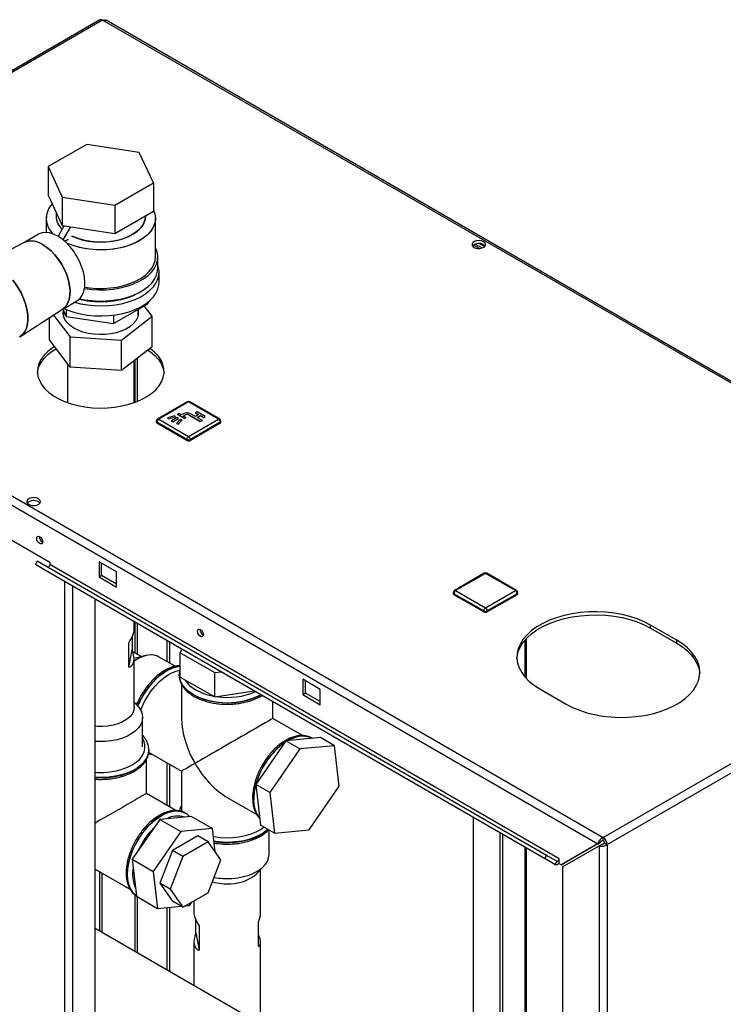
# Paper-space layout 'Blatt2' of a CAD drawing. Units: millimetres. Extents: x 0 to 420, y 0 to 297.
# Drawn here: x 352 to 381, y 114 to 154 of the extents above; entities that cross this region are included whole.
import ezdxf

# ---------------------------------------------------------------- set-up
doc = ezdxf.new("R2010")
doc.units = ezdxf.units.MM

psp = doc.layouts.new('Blatt2')

# ---------------------------------------------------------------- linework, layer by layer
at = {"color": 7, "linetype": 'Continuous', "lineweight": 30}
for p, q in [((355.551, 153.672), (337.138, 143.042)), ((355.666, 153.66), (337.253, 143.031)), ((394.232, 131.397), (355.666, 153.66)), ((394.322, 131.423), (355.806, 153.657)), ((355.028, 148.664), (353.476, 147.768)), ((357.147, 148.336), (355.028, 148.664)), ((357.715, 147.113), (357.147, 148.336)), ((353.476, 147.768), (354.044, 146.545)), ((353.476, 147.768), (353.476, 146.625)), ((356.163, 146.217), (357.715, 147.113)), ((357.715, 147.113), (357.715, 145.97)), ((353.476, 146.625), (354.044, 145.402)), ((354.044, 146.545), (356.163, 146.217)), ((354.044, 146.545), (354.044, 145.402)), ((353.796, 145.938), (353.796, 145.767)), ((356.163, 146.217), (356.163, 145.074)), ((356.163, 145.074), (357.715, 145.97)), ((353.396, 145.685), (353.396, 145.12)), ((357.396, 145.767), (357.396, 145.785)), ((357.796, 144.134), (357.796, 145.685)), ((353.878, 144.962), (354.125, 145.389)), ((354.044, 145.402), (356.163, 145.074)), ((354.08, 144.821), (354.385, 145.349)), ((352.509, 144.713), (351.971, 144.436)), ((353.088, 145.047), (352.498, 144.707)), ((354.145, 144.766), (354.287, 144.848)), ((354.287, 144.848), (354.287, 144.847)), ((370.863, 144.667), (371.056, 144.556)), ((370.604, 144.532), (370.604, 144.611)), ((370.842, 144.475), (370.605, 144.612)), ((370.682, 144.649), (370.95, 144.494)), ((357.896, 143.685), (357.896, 144.134)), ((357.946, 143.113), (357.946, 143.521)), ((337.141, 142.72), (375.606, 120.514)), ((337.253, 143.031), (375.819, 120.767)), ((354.048, 142.022), (354.638, 142.363)), ((357.492, 142.312), (357.492, 142.248)), ((352.342, 140.923), (354.059, 142.029)), ((354.071, 142.035), (354.207, 141.74)), ((354.096, 141.981), (354.096, 141.759)), ((354.207, 142.018), (354.207, 141.74)), ((356.104, 141.447), (357.492, 142.248)), ((357.096, 141.759), (357.096, 142.019)), ((357.661, 141.745), (357.345, 142.163)), ((353.53, 140.79), (353.53, 141.688)), ((353.696, 141.795), (354.36, 140.915)), ((354.207, 141.74), (356.104, 141.447)), ((356.104, 141.788), (356.104, 141.447)), ((356.425, 140.78), (357.661, 141.745)), ((357.661, 140.52), (357.661, 141.745)), ((354.36, 139.69), (353.53, 140.79)), ((354.36, 140.915), (356.425, 140.78)), ((354.36, 139.69), (354.36, 140.915)), ((356.425, 139.555), (356.425, 140.78)), ((357.661, 140.52), (356.425, 139.555)), ((356.941, 138.27), (356.941, 139.957)), ((356.974, 138.282), (356.974, 139.984)), ((357.08, 138.323), (357.08, 140.067)), ((354.251, 139.836), (354.251, 138.27)), ((356.425, 139.555), (354.36, 139.69)), ((359.081, 138.301), (357.879, 137.607)), ((359.131, 138.296), (357.929, 137.602)), ((360.333, 137.602), (359.131, 138.296)), ((360.383, 137.607), (359.181, 138.301)), ((357.929, 137.602), (359.131, 136.908)), ((358.568, 137.743), (358.283, 137.659)), ((358.283, 137.659), (358.319, 137.618)), ((358.283, 137.659), (358.283, 137.651)), ((358.283, 137.651), (358.319, 137.61)), ((358.319, 137.618), (358.604, 137.702)), ((358.319, 137.61), (358.604, 137.693)), ((358.319, 137.618), (358.319, 137.61)), ((358.668, 137.665), (358.442, 137.534)), ((358.442, 137.534), (358.498, 137.502)), ((358.442, 137.534), (358.442, 137.526)), ((358.442, 137.526), (358.498, 137.493)), ((358.498, 137.502), (358.724, 137.632)), ((358.498, 137.493), (358.724, 137.624)), ((358.604, 137.702), (358.568, 137.743)), ((358.604, 137.702), (358.604, 137.693)), ((358.788, 137.596), (358.643, 137.431)), ((358.724, 137.632), (358.668, 137.665)), ((358.732, 137.832), (358.682, 137.804)), ((358.682, 137.804), (358.965, 137.64)), ((358.682, 137.804), (358.682, 137.796)), ((358.682, 137.796), (358.965, 137.632)), ((358.714, 137.41), (358.859, 137.575)), ((358.714, 137.402), (358.859, 137.566)), ((358.724, 137.632), (358.724, 137.624)), ((358.838, 137.771), (358.732, 137.832)), ((358.859, 137.575), (358.788, 137.596)), ((358.93, 137.824), (358.838, 137.771)), ((358.859, 137.575), (358.859, 137.566)), ((358.908, 137.73), (359, 137.783)), ((359.014, 137.669), (358.908, 137.73)), ((358.915, 137.726), (359, 137.775)), ((358.965, 137.64), (359.014, 137.669)), ((358.965, 137.632), (359.014, 137.661)), ((358.965, 137.64), (358.965, 137.632)), ((359, 137.783), (359, 137.775)), ((359.014, 137.669), (359.014, 137.661)), ((359.131, 136.908), (360.333, 137.602)), ((359.142, 137.783), (359.601, 137.518)), ((359.142, 137.783), (359.142, 137.775)), ((359.142, 137.775), (359.601, 137.51)), ((359.407, 137.712), (359.212, 137.824)), ((359.534, 137.785), (359.407, 137.712)), ((359.481, 137.898), (359.41, 137.857)), ((359.41, 137.857), (359.534, 137.785)), ((359.41, 137.857), (359.41, 137.849)), ((359.41, 137.849), (359.527, 137.781)), ((359.478, 137.671), (359.605, 137.745)), ((359.672, 137.559), (359.478, 137.671)), ((359.799, 137.714), (359.481, 137.898)), ((359.485, 137.667), (359.605, 137.736)), ((359.601, 137.518), (359.672, 137.559)), ((359.601, 137.51), (359.672, 137.551)), ((359.605, 137.745), (359.729, 137.673)), ((359.605, 137.745), (359.605, 137.736)), ((359.605, 137.736), (359.729, 137.665)), ((359.672, 137.559), (359.672, 137.551)), ((359.729, 137.673), (359.799, 137.714)), ((359.729, 137.665), (359.799, 137.706)), ((359.729, 137.673), (359.729, 137.665)), ((359.799, 137.714), (359.799, 137.706)), ((357.829, 137.52), (357.829, 137.479)), ((359.06, 136.785), (357.858, 137.479)), ((357.858, 137.479), (357.858, 137.438)), ((359.06, 136.744), (357.858, 137.438)), ((358.498, 137.502), (358.498, 137.493)), ((358.643, 137.431), (358.714, 137.41)), ((358.643, 137.431), (358.643, 137.423)), ((358.643, 137.423), (358.714, 137.402)), ((358.714, 137.41), (358.714, 137.402)), ((360.404, 137.479), (359.202, 136.785)), ((360.404, 137.438), (359.202, 136.744)), ((359.601, 137.518), (359.601, 137.51)), ((360.404, 137.479), (360.404, 137.438)), ((360.433, 137.479), (360.433, 137.52)), ((359.06, 136.785), (359.06, 136.744)), ((359.202, 136.785), (359.202, 136.744)), ((351.424, 133.07), (353.545, 131.846)), ((352.963, 131.753), (353.038, 131.883)), ((373.469, 119.915), (352.963, 131.753)), ((353.373, 131.516), (352.963, 131.753)), ((373.544, 120.045), (353.038, 131.883)), ((353.545, 131.846), (353.545, 131.748)), ((374.051, 119.91), (353.545, 131.748)), ((356.232, 131.458), (355.525, 131.866)), ((355.525, 131.866), (355.525, 131.254)), ((355.631, 131.315), (355.631, 131.805)), ((373.879, 119.678), (353.373, 131.516)), ((355.525, 131.254), (355.631, 131.315)), ((355.525, 131.254), (356.232, 130.846)), ((356.232, 130.968), (355.631, 131.315)), ((356.232, 130.846), (356.232, 131.458)), ((371.035, 131.4), (369.833, 130.706)), ((371.085, 131.395), (369.883, 130.701)), ((372.287, 130.701), (371.085, 131.395)), ((372.337, 130.706), (371.135, 131.4)), ((375.819, 120.767), (394.232, 131.397)), ((354.142, 69.66), (354.142, 131.072)), ((354.468, 69.472), (354.468, 130.884)), ((375.981, 120.486), (394.394, 131.115)), ((369.783, 130.619), (369.783, 130.578)), ((371.014, 129.885), (369.812, 130.578)), ((369.812, 130.578), (369.812, 130.538)), ((371.014, 129.844), (369.812, 130.538)), ((369.883, 130.701), (371.085, 130.007)), ((371.085, 130.007), (372.287, 130.701)), ((372.357, 130.578), (371.155, 129.885)), ((372.357, 130.538), (371.155, 129.844)), ((372.357, 130.578), (372.357, 130.538)), ((372.387, 130.578), (372.387, 130.619)), ((355.366, 68.954), (355.366, 130.366)), ((371.014, 129.885), (371.014, 129.844)), ((371.155, 129.885), (371.155, 129.844)), ((356.941, 129.139), (356.941, 129.457)), ((356.974, 128.191), (356.974, 129.437)), ((357.08, 128.13), (357.08, 129.376)), ((378.789, 128.703), (377.728, 129.315)), ((377.728, 129.193), (377.728, 129.315)), ((356.856, 128.843), (356.856, 128.318)), ((377.728, 129.193), (378.789, 128.58)), ((356.719, 127.621), (356.719, 128.601)), ((358.261, 128.694), (358.261, 127.843)), ((358.374, 127.778), (358.374, 128.629)), ((372.669, 128.703), (372.669, 127.233)), ((372.736, 127.158), (372.736, 128.778)), ((378.789, 128.58), (378.789, 128.703)), ((356.719, 127.621), (356.856, 128.318)), ((357.226, 128.046), (356.883, 128.244)), ((357.411, 128.091), (356.991, 127.989)), ((358.587, 127.655), (357.924, 128.038)), ((358.862, 128.347), (358.794, 128.196)), ((358.794, 127.217), (358.794, 128.196)), ((358.794, 128.196), (360.19, 127.4)), ((356.991, 127.989), (356.939, 127.974)), ((356.941, 126.006), (356.941, 127.936)), ((358.752, 127.312), (358.752, 127.305)), ((358.752, 127.305), (358.752, 127.284)), ((360.19, 127.4), (360.436, 127.439)), ((360.19, 126.42), (360.19, 127.4)), ((358.794, 127.217), (360.19, 126.42)), ((358.852, 126.927), (358.852, 125.555)), ((364.434, 126.723), (363.727, 127.131)), ((363.727, 127.131), (363.727, 126.519)), ((363.833, 126.58), (363.833, 127.07)), ((360.19, 126.42), (361.767, 126.67)), ((363.727, 126.519), (363.833, 126.58)), ((363.727, 126.519), (364.434, 126.111)), ((364.434, 126.233), (363.833, 126.58)), ((364.434, 126.111), (364.434, 126.723)), ((373.273, 126.743), (374.334, 126.131)), ((357.072, 126.068), (356.941, 126.206)), ((357.034, 126.108), (357.091, 126.239)), ((362.522, 125.555), (362.522, 126.235)), ((357.282, 124.414), (357.282, 125.598)), ((363.715, 124.866), (362.522, 125.555)), ((363.041, 124.655), (361.832, 122.896)), ((364.442, 124.785), (363.041, 124.655)), ((363.607, 124.329), (363.041, 124.655)), ((365.007, 124.458), (363.607, 124.329)), ((364.094, 124.763), (364.088, 124.766)), ((364.116, 124.749), (364.088, 124.766)), ((365.007, 124.458), (364.442, 124.785)), ((365.198, 122.829), (365.007, 124.458)), ((357.522, 124.203), (358.852, 123.436)), ((357.531, 124.292), (357.53, 124.276)), ((357.531, 124.285), (357.531, 124.292)), ((363.607, 124.329), (362.398, 122.57)), ((357.431, 122.534), (357.431, 123.913)), ((358.261, 123.777), (358.261, 122.055)), ((358.374, 121.989), (358.374, 123.711)), ((358.852, 123.436), (358.852, 121.801)), ((362.398, 122.57), (361.832, 122.896)), ((361.832, 122.896), (362.023, 121.267)), ((358.624, 121.845), (357.431, 122.534)), ((362.398, 122.57), (362.589, 120.94)), ((363.989, 121.07), (365.198, 122.829)), ((360.687, 122.376), (361.878, 121.689)), ((359.002, 121.742), (358.996, 121.746)), ((359.025, 121.728), (358.996, 121.746)), ((357.967, 121.495), (356.861, 119.887)), ((359.246, 121.613), (357.967, 121.495)), ((357.967, 121.495), (358.815, 121.005)), ((359.246, 121.613), (360.095, 121.123)), ((370.604, 108.305), (370.604, 121.569)), ((358.815, 121.005), (357.71, 119.397)), ((360.095, 121.123), (358.815, 121.005)), ((360.205, 120.187), (360.095, 121.123)), ((362.589, 120.94), (362.023, 121.267)), ((362.373, 120.086), (362.373, 121.065)), ((362.589, 120.94), (363.989, 121.07)), ((371.665, 120.957), (371.665, 107.693)), ((371.771, 120.895), (371.771, 107.632)), ((359.5, 120.831), (358.479, 120.241)), ((359.924, 120.586), (358.904, 119.996)), ((359.924, 120.586), (359.5, 120.831)), ((360.435, 119.86), (359.924, 120.586)), ((375.606, 120.514), (374.142, 119.669)), ((375.712, 120.576), (374.248, 119.73)), ((375.606, 120.514), (375.712, 120.576)), ((375.656, 120.428), (375.762, 120.489)), ((375.819, 120.645), (375.819, 120.767)), ((375.875, 120.547), (375.981, 120.486)), ((375.981, 120.486), (375.981, 101.485)), ((358.479, 120.241), (357.969, 118.926)), ((358.904, 119.996), (358.479, 120.241)), ((372.669, 120.377), (372.669, 107.113)), ((372.736, 107.075), (372.736, 120.338)), ((374.192, 119.583), (375.656, 120.428)), ((375.656, 120.428), (375.656, 101.485)), ((356.861, 119.887), (357.71, 119.397)), ((356.861, 119.887), (357.036, 118.397)), ((358.904, 119.996), (358.393, 118.681)), ((359.924, 118.544), (360.435, 119.86)), ((373.469, 119.915), (373.544, 120.045)), ((373.879, 119.678), (373.469, 119.915)), ((373.954, 119.808), (373.544, 120.045)), ((373.954, 119.808), (373.879, 119.678)), ((374.051, 119.734), (374.051, 119.91)), ((374.051, 119.722), (374.051, 119.734)), ((374.051, 119.722), (374.142, 119.669)), ((374.142, 119.669), (374.248, 119.73)), ((355.366, 119.488), (356.787, 118.668)), ((355.539, 119.388), (355.539, 117.002)), ((355.652, 116.937), (355.652, 119.323)), ((357.71, 119.397), (357.884, 117.908)), ((361.864, 119.303), (362.164, 119.616)), ((362.032, 117.748), (362.032, 119.478)), ((374.192, 119.583), (374.192, 102.33)), ((358.393, 118.681), (357.969, 118.926)), ((357.969, 118.926), (358.479, 118.2)), ((358.393, 118.681), (358.904, 117.955)), ((358.904, 117.955), (359.924, 118.544)), ((356.974, 116.174), (356.974, 118.454)), ((357.036, 118.397), (357.884, 117.908)), ((357.08, 116.112), (357.08, 118.372)), ((358.904, 117.955), (358.479, 118.2)), ((359.164, 118.026), (359.255, 118.158)), ((359.342, 118.208), (359.342, 117.748)), ((357.884, 117.908), (358.834, 117.995)), ((358.261, 117.942), (358.261, 115.431)), ((358.374, 115.365), (358.374, 117.953)), ((359, 118.011), (359.164, 118.026)), ((359.428, 116.929), (359.428, 117.448)), ((361.946, 116.384), (361.946, 117.364)), ((373.647, 106.549), (355.366, 117.102)), ((359.428, 116.929), (359.56, 116.232)), ((359.56, 117.212), (359.56, 116.232)), ((359.342, 116.545), (359.342, 114.807)), ((362.032, 113.254), (362.032, 116.545))]:
    psp.add_line(p, q, dxfattribs=at)
at = {"color": 7, "linetype": 'Continuous', "lineweight": 30, "flags": 128}
for points in [[(357.715, 146.026), (357.773, 145.868), (357.795, 145.705), (357.782, 145.543), (357.732, 145.383), (357.648, 145.227), (357.529, 145.08), (357.379, 144.942), (357.2, 144.816), (356.995, 144.705), (356.766, 144.61), (356.518, 144.532), (356.255, 144.473), (355.981, 144.435), (355.701, 144.417), (355.419, 144.419), (355.14, 144.443), (354.869, 144.486), (354.609, 144.55), (354.366, 144.632), (354.224, 144.692)], [(357.715, 146.026), (357.748, 145.948), (357.788, 145.787), (357.793, 145.624), (357.761, 145.462), (357.694, 145.304), (357.593, 145.152), (357.458, 145.009), (357.293, 144.877), (357.1, 144.759), (356.883, 144.655), (356.644, 144.569), (356.388, 144.5), (356.119, 144.452), (355.842, 144.423), (355.56, 144.415), (355.279, 144.428), (355.003, 144.462), (354.737, 144.516), (354.485, 144.589), (354.252, 144.68), (354.224, 144.692)], [(354.433, 144.973), (354.615, 144.895), (354.835, 144.825), (355.069, 144.773), (355.314, 144.74), (355.564, 144.728), (355.815, 144.735), (356.061, 144.763), (356.299, 144.81), (356.523, 144.876), (356.728, 144.959), (356.912, 145.058), (357.07, 145.171), (357.199, 145.295), (357.297, 145.428), (357.362, 145.568), (357.393, 145.712), (357.396, 145.767)], [(357.396, 145.767), (357.382, 145.64), (357.334, 145.498), (357.252, 145.361), (357.138, 145.232), (356.994, 145.113), (356.823, 145.007), (356.628, 144.916), (356.413, 144.841), (356.182, 144.784), (355.939, 144.747), (355.69, 144.729), (355.439, 144.732), (355.191, 144.754), (354.95, 144.797), (354.723, 144.858), (354.512, 144.937), (354.433, 144.973)], [(353.863, 144.971), (353.696, 145.053), (353.532, 145.103), (353.377, 145.12), (353.233, 145.104), (353.103, 145.056), (353.088, 145.047)], [(354.638, 142.363), (354.681, 142.391), (354.783, 142.486), (354.863, 142.61), (354.92, 142.76), (354.952, 142.931), (354.958, 143.121), (354.939, 143.325), (354.895, 143.537), (354.826, 143.754), (354.735, 143.969), (354.623, 144.178), (354.494, 144.376), (354.349, 144.559), (354.194, 144.721), (354.03, 144.859), (353.863, 144.971)], [(371.01, 144.745), (370.927, 144.778), (370.829, 144.792), (370.729, 144.783), (370.64, 144.755), (370.576, 144.71), (370.544, 144.655), (370.548, 144.597), (370.589, 144.543), (370.661, 144.502), (370.753, 144.478), (370.854, 144.476), (370.95, 144.494), (371.028, 144.532), (371.077, 144.582), (371.091, 144.64), (371.068, 144.697), (371.01, 144.745)], [(354.059, 142.029), (354.08, 142.044), (354.182, 142.139), (354.262, 142.263), (354.319, 142.413), (354.351, 142.584), (354.357, 142.774), (354.338, 142.978), (354.294, 143.19), (354.225, 143.407), (354.134, 143.622), (354.022, 143.831), (353.893, 144.029), (353.748, 144.212), (353.593, 144.374), (353.429, 144.512), (353.262, 144.624)], [(353.262, 144.624), (353.429, 144.512), (353.593, 144.374), (353.748, 144.212), (353.893, 144.029), (354.022, 143.831), (354.134, 143.622), (354.225, 143.407), (354.294, 143.19), (354.338, 142.978), (354.357, 142.774), (354.351, 142.584), (354.319, 142.413), (354.262, 142.263), (354.182, 142.139), (354.08, 142.044), (354.059, 142.029)], [(354.942, 142.861), (354.954, 142.859), (355.236, 142.822), (355.523, 142.807), (355.812, 142.812), (356.097, 142.838), (356.375, 142.884), (356.64, 142.951), (356.888, 143.035), (357.117, 143.138), (357.321, 143.256), (357.498, 143.387), (357.645, 143.531), (357.76, 143.684), (357.84, 143.844), (357.885, 144.009), (357.894, 144.175), (357.867, 144.341), (357.804, 144.504), (357.796, 144.521)], [(371.01, 144.623), (371.068, 144.575), (371.07, 144.572)], [(354.951, 142.919), (355.14, 142.891), (355.419, 142.868), (355.701, 142.865), (355.981, 142.883), (356.255, 142.922), (356.518, 142.981), (356.766, 143.058), (356.995, 143.154), (357.2, 143.265), (357.379, 143.39), (357.529, 143.528), (357.648, 143.676), (357.732, 143.831), (357.782, 143.991), (357.796, 144.134)], [(354.543, 142.308), (354.78, 142.249), (355.057, 142.201), (355.343, 142.172), (355.632, 142.165), (355.92, 142.178), (356.204, 142.211), (356.478, 142.264), (356.739, 142.336), (356.983, 142.426), (357.205, 142.533), (357.403, 142.655), (357.574, 142.789), (357.715, 142.935), (357.824, 143.09), (357.899, 143.251), (357.939, 143.417), (357.943, 143.584), (357.912, 143.75), (357.896, 143.8)], [(354.75, 142.45), (354.954, 142.41), (355.236, 142.373), (355.523, 142.357), (355.812, 142.363), (356.097, 142.389), (356.375, 142.435), (356.64, 142.502), (356.888, 142.586), (357.117, 142.689), (357.321, 142.806), (357.498, 142.938), (357.645, 143.082), (357.76, 143.235), (357.84, 143.395), (357.885, 143.56), (357.896, 143.685)], [(352.055, 143.196), (352.138, 143.09), (352.273, 142.892), (352.391, 142.682), (352.49, 142.465), (352.568, 142.245), (352.623, 142.027), (352.654, 141.815), (352.66, 141.615), (352.642, 141.431), (352.599, 141.265), (352.532, 141.123), (352.443, 141.006), (352.334, 140.918), (352.319, 140.909)], [(352.319, 140.909), (352.334, 140.918), (352.443, 141.006), (352.532, 141.123), (352.599, 141.265), (352.642, 141.431), (352.66, 141.615), (352.654, 141.815), (352.623, 142.027), (352.568, 142.245), (352.49, 142.465), (352.391, 142.682), (352.273, 142.892), (352.138, 143.09), (352.055, 143.196)], [(354.114, 142.06), (354.267, 141.994), (354.516, 141.908), (354.78, 141.841), (355.057, 141.792), (355.343, 141.764), (355.632, 141.757), (355.92, 141.769), (356.204, 141.803), (356.478, 141.856), (356.739, 141.928), (356.983, 142.018), (357.205, 142.125), (357.403, 142.246), (357.574, 142.381), (357.715, 142.527), (357.824, 142.682), (357.899, 142.843), (357.939, 143.009), (357.946, 143.113)], [(357.148, 142.705), (357.08, 142.664), (356.874, 142.559), (356.646, 142.471), (356.399, 142.401), (356.139, 142.35), (355.87, 142.319), (355.596, 142.309), (355.321, 142.319), (355.052, 142.35), (354.792, 142.401), (354.718, 142.42)], [(357.096, 142.001), (357.105, 141.949), (357.106, 141.815), (357.071, 141.683), (357.001, 141.555), (356.899, 141.435), (356.766, 141.325), (356.605, 141.228), (356.421, 141.147), (356.218, 141.083), (356, 141.037), (355.772, 141.012), (355.541, 141.006), (355.31, 141.021), (355.086, 141.057), (354.875, 141.111), (354.68, 141.184), (354.506, 141.272), (354.359, 141.376), (354.24, 141.49), (354.153, 141.615), (354.099, 141.745), (354.081, 141.878), (354.093, 141.988)], [(353.731, 140.524), (353.639, 140.465), (353.46, 140.324), (353.31, 140.173), (353.192, 140.012), (353.108, 139.845), (353.059, 139.673), (353.046, 139.498), (353.068, 139.324), (353.126, 139.153), (353.219, 138.987), (353.344, 138.829), (353.502, 138.68), (353.689, 138.543), (353.902, 138.419), (354.14, 138.312), (354.398, 138.221), (354.672, 138.148), (354.96, 138.095), (355.256, 138.061), (355.558, 138.048), (355.86, 138.056), (356.158, 138.084), (356.448, 138.133), (356.726, 138.201), (356.989, 138.287), (357.231, 138.391), (357.451, 138.511), (357.645, 138.644), (357.81, 138.79), (357.944, 138.947), (358.045, 139.111), (358.112, 139.281), (358.143, 139.455), (358.139, 139.629), (358.098, 139.802), (358.023, 139.971), (357.914, 140.134), (357.772, 140.287), (357.599, 140.431), (357.572, 140.45)], [(353.048, 139.459), (353.059, 139.55), (353.108, 139.722), (353.192, 139.89), (353.31, 140.05), (353.46, 140.202), (353.639, 140.342), (353.795, 140.44)], [(357.487, 140.385), (357.599, 140.308), (357.772, 140.165), (357.914, 140.011), (358.023, 139.848), (358.098, 139.68), (358.139, 139.507), (358.143, 139.459)], [(353.085, 134.397), (353.002, 134.43), (352.904, 134.444), (352.803, 134.435), (352.715, 134.407), (352.651, 134.362), (352.618, 134.307), (352.623, 134.249), (352.664, 134.195), (352.735, 134.154), (352.828, 134.13), (352.929, 134.128), (353.025, 134.146), (353.102, 134.184), (353.152, 134.235), (353.166, 134.292), (353.142, 134.349), (353.085, 134.397)], [(353.085, 134.275), (353.142, 134.227), (353.145, 134.224)], [(353.138, 132.595), (353.092, 132.632), (353.053, 132.685), (353.027, 132.745), (353.018, 132.803), (353.027, 132.851), (353.053, 132.881), (353.092, 132.888), (353.138, 132.872), (353.184, 132.835), (353.223, 132.783), (353.249, 132.723), (353.259, 132.664), (353.249, 132.616), (353.223, 132.586), (353.184, 132.579), (353.138, 132.595)], [(353.545, 131.748), (353.542, 131.727), (353.535, 131.706), (353.524, 131.685), (353.51, 131.667), (353.494, 131.653), (353.477, 131.645), (353.462, 131.642), (353.45, 131.645)], [(377.728, 129.315), (377.474, 129.447), (377.197, 129.561), (376.9, 129.658), (376.587, 129.736), (376.261, 129.794), (375.926, 129.831), (375.586, 129.847), (375.245, 129.842), (374.907, 129.815), (374.576, 129.768), (374.256, 129.7), (373.95, 129.612), (373.663, 129.506), (373.397, 129.383), (373.156, 129.244), (372.942, 129.09), (372.758, 128.924), (372.607, 128.748), (372.489, 128.563), (372.407, 128.372), (372.361, 128.177), (372.352, 127.98), (372.379, 127.784), (372.444, 127.59), (372.544, 127.402), (372.679, 127.221), (372.846, 127.05), (373.045, 126.89), (373.273, 126.743)], [(372.352, 127.968), (372.361, 128.054), (372.407, 128.249), (372.489, 128.441), (372.607, 128.625), (372.758, 128.802), (372.942, 128.968), (373.156, 129.121), (373.397, 129.26), (373.663, 129.384), (373.95, 129.49), (374.256, 129.577), (374.576, 129.645), (374.907, 129.693), (375.245, 129.719), (375.586, 129.725), (375.926, 129.709), (376.261, 129.671), (376.587, 129.614), (376.9, 129.536), (377.197, 129.439), (377.474, 129.324), (377.728, 129.193)], [(359.608, 128.86), (359.562, 128.897), (359.523, 128.949), (359.497, 129.01), (359.488, 129.068), (359.497, 129.116), (359.523, 129.146), (359.562, 129.153), (359.608, 129.137), (359.654, 129.1), (359.693, 129.048), (359.719, 128.988), (359.729, 128.929), (359.719, 128.881), (359.693, 128.851), (359.654, 128.844), (359.608, 128.86)], [(374.334, 126.131), (374.588, 126), (374.865, 125.885), (375.162, 125.788), (375.475, 125.71), (375.801, 125.652), (376.136, 125.615), (376.476, 125.599), (376.817, 125.604), (377.155, 125.631), (377.486, 125.679), (377.806, 125.746), (378.112, 125.834), (378.399, 125.94), (378.665, 126.063), (378.906, 126.203), (379.12, 126.356), (379.303, 126.522), (379.455, 126.698), (379.572, 126.883), (379.655, 127.074), (379.701, 127.269), (379.71, 127.466), (379.682, 127.662), (379.618, 127.856), (379.518, 128.044), (379.383, 128.225), (379.215, 128.396), (379.016, 128.556), (378.789, 128.703)], [(378.789, 128.58), (379.016, 128.434), (379.215, 128.274), (379.383, 128.102), (379.518, 127.922), (379.618, 127.733), (379.682, 127.54), (379.709, 127.356)], [(357.924, 128.038), (357.879, 128.061), (357.742, 128.105), (357.59, 128.116), (357.428, 128.095), (357.258, 128.041), (357.084, 127.956), (356.941, 127.864)], [(358.794, 127.668), (358.705, 127.657), (358.526, 127.611), (358.341, 127.534), (358.154, 127.426), (357.969, 127.29), (357.789, 127.128), (357.618, 126.943), (357.458, 126.739), (357.313, 126.519), (357.186, 126.288), (357.082, 126.058)], [(357.087, 126.053), (357.192, 126.285), (357.319, 126.516), (357.464, 126.735), (357.624, 126.94), (357.795, 127.124), (357.975, 127.286), (358.16, 127.423), (358.347, 127.53), (358.532, 127.608), (358.711, 127.653), (358.794, 127.664)], [(357.208, 125.884), (357.253, 126.001), (357.359, 126.232), (357.485, 126.455), (357.628, 126.666), (357.784, 126.861), (357.952, 127.036), (358.128, 127.188), (358.308, 127.314), (358.489, 127.411), (358.667, 127.477), (358.78, 127.504)], [(359.318, 126.523), (359.145, 126.637), (359, 126.765), (358.887, 126.903), (358.807, 127.048), (358.762, 127.198), (358.752, 127.322)], [(358.752, 127.284), (358.762, 127.191), (358.807, 127.041), (358.887, 126.896), (359, 126.758), (359.145, 126.63), (359.318, 126.516), (359.517, 126.415), (359.738, 126.332), (359.977, 126.266), (360.229, 126.22), (360.489, 126.194), (360.753, 126.189), (361.015, 126.205), (361.272, 126.241), (361.518, 126.297), (361.748, 126.371), (361.958, 126.463), (362.045, 126.51)], [(357.072, 126.068), (357.125, 126.008), (357.212, 125.876), (357.265, 125.737), (357.282, 125.595), (357.263, 125.453), (357.209, 125.315), (357.12, 125.182), (356.999, 125.058), (356.848, 124.946), (356.67, 124.848), (356.469, 124.765), (356.25, 124.701), (356.017, 124.655), (355.774, 124.63), (355.528, 124.625), (355.366, 124.634)], [(356.941, 126.006), (356.94, 125.983), (356.915, 125.856), (356.854, 125.732), (356.759, 125.616), (356.631, 125.511), (356.476, 125.42), (356.297, 125.344), (356.098, 125.286), (355.886, 125.248), (355.666, 125.231), (355.444, 125.235), (355.366, 125.241)], [(364.088, 124.766), (364.054, 124.784), (363.909, 124.837), (363.75, 124.857), (363.578, 124.844), (363.399, 124.798), (363.214, 124.721), (363.104, 124.661)], [(363.118, 124.663), (363.22, 124.717), (363.405, 124.795), (363.584, 124.84), (363.756, 124.853), (363.915, 124.833), (364.06, 124.781), (364.092, 124.764)], [(355.366, 123.392), (355.468, 123.386), (355.723, 123.386), (355.975, 123.407), (356.219, 123.449), (356.451, 123.51), (356.665, 123.589), (356.858, 123.686), (357.024, 123.797), (357.162, 123.92), (357.268, 124.054), (357.34, 124.195), (357.376, 124.341), (357.376, 124.488), (357.34, 124.633), (357.282, 124.752)], [(357.53, 124.276), (357.529, 124.254), (357.502, 124.102), (357.44, 123.954), (357.343, 123.812), (357.214, 123.679), (357.054, 123.558), (356.867, 123.45), (356.657, 123.358), (356.427, 123.283), (356.181, 123.227), (355.924, 123.191), (355.662, 123.175), (355.398, 123.181), (355.366, 123.183)], [(355.366, 123.176), (355.398, 123.174), (355.662, 123.168), (355.924, 123.184), (356.181, 123.22), (356.427, 123.276), (356.657, 123.351), (356.867, 123.443), (357.054, 123.551), (357.214, 123.672), (357.343, 123.805), (357.44, 123.947), (357.502, 124.095), (357.529, 124.245)], [(357.529, 124.245), (357.529, 124.247), (357.531, 124.285)], [(361.99, 121.551), (361.957, 121.591), (361.871, 121.733), (361.809, 121.9), (361.771, 122.089), (361.758, 122.297), (361.771, 122.52), (361.809, 122.753), (361.836, 122.866)], [(358.996, 121.746), (358.963, 121.764), (358.818, 121.816), (358.658, 121.836), (358.487, 121.823), (358.307, 121.777), (358.122, 121.7), (357.936, 121.592), (357.751, 121.456), (357.571, 121.294), (357.399, 121.109), (357.24, 120.905), (357.095, 120.685), (356.968, 120.454), (356.86, 120.216), (356.774, 119.975), (356.711, 119.736), (356.673, 119.502), (356.661, 119.28)], [(357.034, 118.411), (356.974, 118.456), (356.866, 118.571), (356.78, 118.712), (356.718, 118.879), (356.68, 119.069), (356.667, 119.276), (356.68, 119.499), (356.718, 119.732), (356.78, 119.971), (356.866, 120.212), (356.974, 120.451), (357.101, 120.682), (357.246, 120.902), (357.406, 121.106), (357.577, 121.291), (357.757, 121.453), (357.942, 121.589), (358.128, 121.697), (358.313, 121.774), (358.493, 121.82), (358.665, 121.833), (358.824, 121.813), (358.969, 121.76), (359, 121.743)], [(362.174, 121.18), (362.029, 121.078), (361.841, 120.978), (361.632, 120.893), (361.404, 120.826), (361.162, 120.778), (360.91, 120.749), (360.655, 120.742), (360.4, 120.754), (360.15, 120.788), (360.134, 120.791)], [(362.326, 121.092), (362.305, 121.073), (362.145, 120.951), (361.958, 120.843), (361.748, 120.751), (361.518, 120.677), (361.272, 120.621), (361.015, 120.584), (360.753, 120.569), (360.489, 120.574), (360.229, 120.6), (360.155, 120.611)], [(360.156, 120.604), (360.229, 120.593), (360.489, 120.567), (360.753, 120.562), (361.015, 120.577), (361.272, 120.614), (361.518, 120.67), (361.748, 120.744), (361.958, 120.836), (362.145, 120.944), (362.305, 121.066), (362.331, 121.089)], [(360.871, 119.118), (361.113, 119.144), (361.346, 119.19), (361.565, 119.255), (361.765, 119.338), (361.943, 119.436), (362.093, 119.549), (362.214, 119.673), (362.302, 119.805), (362.355, 119.944), (362.373, 120.086), (362.373, 120.086)], [(373.954, 119.808), (373.968, 119.804), (373.983, 119.807), (374, 119.815), (374.016, 119.829), (374.03, 119.847), (374.041, 119.868), (374.049, 119.889), (374.051, 119.91)], [(356.661, 119.28), (356.673, 119.072), (356.711, 118.883), (356.774, 118.716), (356.86, 118.574), (356.968, 118.46), (357.034, 118.411)]]:
    psp.add_lwpolyline(points, dxfattribs=at)
at = {"color": 7, "linetype": 'Continuous', "lineweight": 30}
for centre, radius, start, end in [((355.599, 153.566), 0.116, 54.3824, 114.3071), ((354.234, 145.683), 0.833, 135.2993, 228.5777), ((354.243, 145.683), 0.84, 135.7389, 228.1381), ((354.54, 145.796), 0.745, 182.2536, 227.9275), ((354.546, 145.799), 0.751, 182.4651, 227.7161), ((352.805, 143.985), 0.786, 54.4316, 112.1031), ((352.802, 143.963), 0.805, 55.1821, 111.3526), ((370.819, 144.312), 0.365, 58.3122, 134.8336), ((359.131, 138.214), 0.1, 60.0027, 119.9973), ((359.102, 138.255), 0.0503, 54.3824, 114.3071), ((359.16, 138.255), 0.0503, 65.6929, 125.6176), ((357.929, 137.52), 0.1, 119.9973, 180), ((358.012, 137.472), 0.154, 122.6055, 177.3945), ((357.9, 137.561), 0.0503, 54.3824, 114.3071), ((359.071, 137.551), 0.307, 62.6097, 117.3903), ((359.071, 137.647), 0.154, 62.6097, 117.3903), ((359.071, 137.639), 0.154, 62.6097, 117.3903), ((360.362, 137.561), 0.0503, 65.6929, 125.6176), ((360.25, 137.472), 0.154, 2.6055, 57.3945), ((360.333, 137.52), 0.1, 0, 60.0027), ((357.879, 137.525), 0.0503, 185.6948, 245.6253), ((357.879, 137.484), 0.0503, 185.6948, 245.6253), ((360.383, 137.525), 0.0503, 294.3747, 354.3052), ((360.383, 137.484), 0.0503, 294.3747, 354.3052), ((359.214, 136.778), 0.154, 122.6055, 177.3945), ((359.131, 136.922), 0.154, 242.6097, 297.3903), ((359.131, 136.881), 0.154, 242.6097, 297.3903), ((359.048, 136.778), 0.154, 2.6055, 57.3945), ((352.894, 133.964), 0.365, 58.3499, 134.6383), ((353.366, 132.865), 0.241, 176.59, 243.4046), ((371.085, 131.313), 0.1, 60.0027, 119.9973), ((371.055, 131.354), 0.0503, 54.3824, 114.3071), ((371.114, 131.354), 0.0503, 65.6929, 125.6176), ((369.883, 130.619), 0.1, 119.9973, 180), ((369.833, 130.624), 0.0503, 185.6948, 245.6253), ((369.833, 130.583), 0.0503, 185.6948, 245.6253), ((369.965, 130.571), 0.154, 122.6055, 177.3945), ((369.853, 130.66), 0.0503, 54.3824, 114.3071), ((372.316, 130.66), 0.0503, 65.6929, 125.6176), ((372.204, 130.571), 0.154, 2.6055, 57.3945), ((372.287, 130.619), 0.1, 0, 60.0027), ((372.337, 130.624), 0.0503, 294.3747, 354.3052), ((372.337, 130.583), 0.0503, 294.3747, 354.3052), ((371.168, 129.878), 0.154, 122.6055, 177.3945), ((371.002, 129.878), 0.154, 2.6055, 57.3945), ((371.085, 130.021), 0.154, 242.6097, 297.3903), ((371.085, 129.98), 0.154, 242.6097, 297.3903), ((359.836, 129.13), 0.241, 176.59, 243.4046), ((359.949, 127.701), 1.125, 212.33, 242.1929), ((360.688, 129.162), 2.974, 242.5874, 297.026), ((360.537, 128.721), 2.301, 241.0986, 259.7364), ((360.689, 129.218), 2.816, 261.4576, 293.7029), ((364.827, 122.096), 3.096, 126.176, 164.8057), ((364.83, 122.096), 3.092, 126.5239, 164.4578), ((364.078, 122.274), 2.326, 164.775, 179.3422), ((362.832, 122.228), 1.082, 176.1437, 218.9508), ((358.684, 120.715), 0.914, 72.3432, 118.2152), ((359.825, 119.033), 2.976, 135.0182, 155.9635), ((375.628, 120.47), 0.353, 2.6055, 57.3945), ((375.753, 120.541), 0.123, 2.6055, 57.3945), ((373.927, 119.823), 0.153, 251.8017, 324.2095), ((358.236, 119.293), 1.361, 168.8981, 204.4671), ((360.819, 120.481), 1.575, 270.5247, 311.5877), ((360.683, 121.112), 2.211, 254.5372, 273.9015), ((360.687, 121.977), 2.865, 259.4773, 273.69)]:
    psp.add_arc(centre, radius, start, end, dxfattribs=at)
for centre, major_axis, ratio, start_param, end_param in [((355.596, 128.048), (1.302, 1.22), 0.275738, 5.448905, 6.030431), ((355.596, 129.028), (-1.256, 1.341), 0.358638, 2.925729, 3.862965), ((360.687, 124.495), (-1.298, 2.247), 0.577335, 0.785358, 1.570756), ((360.687, 124.495), (1.835, 1.059), 0.00007, 0.000041, 2.356154), ((360.687, 124.495), (1.835, 1.059), 0.00007, 2.356154, 3.141552), ((360.687, 124.495), (-1.298, 2.247), 0.577335, 1.570756, 2.356235), ((355.596, 121.475), (1.835, 1.059), 0.00007, 0.000041, 1.696322), ((360.687, 116.657), (1.302, -1.222), 0.277041, 3.395981, 3.974058), ((360.687, 116.657), (1.257, 1.339), 0.357408, 5.560179, 5.919338), ((360.687, 117.636), (1.257, 1.339), 0.357408, 2.418587, 3.355823), ((360.687, 117.636), (1.302, -1.222), 0.277041, 6.178415, 6.896732)]:
    psp.add_ellipse(centre, major_axis=major_axis, ratio=ratio, start_param=start_param, end_param=end_param, dxfattribs=at)
for points, knots in [([(355.666, 153.66), (355.687, 153.666), (355.731, 153.679), (355.779, 153.674), (355.8, 153.659), (355.805, 153.655)], [0, 0, 0, 0, 0.4184141, 0.8562765, 1, 1, 1, 1]), ([(358.794, 127.68), (358.762, 127.679), (358.674, 127.679), (358.523, 127.646), (358.345, 127.583), (358.165, 127.491), (357.986, 127.374), (357.812, 127.231), (357.644, 127.068), (357.487, 126.886), (357.342, 126.688), (357.212, 126.477), (357.109, 126.282), (357.057, 126.156), (357.037, 126.106)], [0, 0, 0, 0, 0.049824, 0.136406, 0.224599, 0.313837, 0.403529, 0.493231, 0.582789, 0.672186, 0.761456, 0.850657, 0.939856, 1, 1, 1, 1]), ([(358.794, 127.549), (358.783, 127.517), (358.757, 127.443), (358.755, 127.367), (358.754, 127.323)], [0, 0, 0, 0, 0.434861, 1, 1, 1, 1]), ([(358.756, 127.281), (358.755, 127.264), (358.753, 127.196), (358.783, 127.078), (358.843, 126.931), (358.934, 126.791), (359.053, 126.66), (359.2, 126.538), (359.372, 126.43), (359.566, 126.335), (359.778, 126.257), (360.005, 126.196), (360.242, 126.153), (360.487, 126.128), (360.734, 126.122), (360.981, 126.135), (361.223, 126.167), (361.457, 126.217), (361.679, 126.285), (361.883, 126.371), (362.02, 126.439), (362.08, 126.482), (362.086, 126.486)], [0, 0, 0, 0, 0.017011, 0.06829, 0.119691, 0.171883, 0.22516, 0.279397, 0.334234, 0.389317, 0.444386, 0.499362, 0.554239, 0.609043, 0.663809, 0.718578, 0.773383, 0.828266, 0.883271, 0.938437, 0.993789, 1, 1, 1, 1]), ([(357.526, 124.274), (357.528, 124.305), (357.531, 124.387), (357.5, 124.519), (357.439, 124.666), (357.365, 124.784), (357.304, 124.849), (357.282, 124.872)], [0, 0, 0, 0, 0.14518, 0.384991, 0.62537, 0.86945, 1, 1, 1, 1]), ([(364.102, 124.756), (364.098, 124.759), (364.052, 124.793), (363.949, 124.832), (363.798, 124.868), (363.635, 124.873), (363.465, 124.85), (363.288, 124.798), (363.108, 124.717), (362.929, 124.61), (362.752, 124.476), (362.581, 124.321), (362.42, 124.146), (362.27, 123.953), (362.134, 123.748), (362.013, 123.531), (361.91, 123.308), (361.826, 123.081), (361.764, 122.854), (361.723, 122.63), (361.709, 122.467), (361.707, 122.342), (361.711, 122.219), (361.732, 122.053), (361.781, 121.872), (361.856, 121.713), (361.927, 121.603), (361.979, 121.556), (361.99, 121.546)], [0, 0, 0, 0, 0.004393, 0.045206, 0.085903, 0.126988, 0.168863, 0.211586, 0.254937, 0.298614, 0.342368, 0.386067, 0.429686, 0.473235, 0.516739, 0.560229, 0.603737, 0.647288, 0.690918, 0.734662, 0.778546, 0.789641, 0.812941, 0.857005, 0.901077, 0.944802, 0.987798, 1, 1, 1, 1]), ([(355.366, 123.113), (355.376, 123.112), (355.467, 123.103), (355.643, 123.103), (355.89, 123.114), (356.132, 123.146), (356.366, 123.196), (356.587, 123.264), (356.793, 123.349), (356.981, 123.45), (357.146, 123.566), (357.285, 123.696), (357.397, 123.837), (357.475, 123.988), (357.519, 124.123), (357.524, 124.208), (357.525, 124.239)], [0, 0, 0, 0, 0.009835, 0.08837, 0.166911, 0.245504, 0.324208, 0.403087, 0.482197, 0.561573, 0.641192, 0.720845, 0.800045, 0.878121, 0.954492, 1, 1, 1, 1]), ([(357.516, 124.141), (357.536, 124.136), (357.582, 124.124), (357.631, 124.124), (357.658, 124.125)], [0, 0, 0, 0, 0.438219, 1, 1, 1, 1]), ([(359.028, 121.723), (359.018, 121.73), (358.967, 121.769), (358.858, 121.811), (358.707, 121.848), (358.544, 121.853), (358.373, 121.83), (358.197, 121.777), (358.017, 121.697), (357.837, 121.589), (357.661, 121.456), (357.49, 121.3), (357.329, 121.125), (357.179, 120.933), (357.042, 120.727), (356.922, 120.511), (356.819, 120.287), (356.735, 120.06), (356.672, 119.833), (356.631, 119.61), (356.618, 119.447), (356.616, 119.322), (356.62, 119.199), (356.641, 119.033), (356.691, 118.852), (356.764, 118.691), (356.862, 118.555), (356.953, 118.462), (357.016, 118.426), (357.034, 118.415)], [0, 0, 0, 0, 0.009417, 0.048229, 0.086929, 0.125999, 0.16582, 0.206447, 0.247672, 0.289206, 0.330814, 0.372369, 0.413849, 0.455262, 0.496632, 0.537989, 0.579362, 0.620777, 0.662267, 0.703865, 0.745596, 0.756148, 0.778304, 0.820207, 0.862117, 0.903698, 0.944584, 0.984532, 1, 1, 1, 1]), ([(358.852, 122.057), (358.837, 122.031), (358.796, 121.959), (358.778, 121.88), (358.766, 121.829)], [0, 0, 0, 0, 0.348903, 1, 1, 1, 1]), ([(359.178, 121.598), (359.148, 121.631), (359.094, 121.687), (359.027, 121.724), (358.998, 121.74)], [0, 0, 0, 0, 0.568767, 1, 1, 1, 1]), ([(360.163, 120.543), (360.221, 120.533), (360.358, 120.511), (360.583, 120.497), (360.831, 120.498), (361.076, 120.518), (361.315, 120.557), (361.545, 120.614), (361.761, 120.689), (361.96, 120.78), (362.138, 120.887), (362.27, 120.987), (362.332, 121.054), (362.353, 121.076)], [0, 0, 0, 0, 0.071162, 0.168579, 0.265957, 0.363368, 0.460868, 0.558536, 0.65645, 0.754672, 0.853226, 0.952032, 1, 1, 1, 1]), ([(375.819, 120.767), (375.797, 120.757), (375.754, 120.736), (375.694, 120.682), (375.646, 120.618), (375.617, 120.559), (375.609, 120.527), (375.606, 120.514)], [0, 0, 0, 0, 0.209052, 0.427821, 0.646592, 0.865364, 1, 1, 1, 1]), ([(375.656, 120.428), (375.676, 120.423), (375.716, 120.412), (375.793, 120.412), (375.872, 120.427), (375.937, 120.454), (375.969, 120.477), (375.981, 120.486)], [0, 0, 0, 0, 0.209052, 0.427821, 0.646592, 0.865364, 1, 1, 1, 1]), ([(375.819, 120.645), (375.806, 120.641), (375.781, 120.635), (375.749, 120.615), (375.726, 120.594), (375.717, 120.582), (375.712, 120.576)], [0, 0, 0, 0, 0.284155, 0.530993, 0.777748, 1, 1, 1, 1]), ([(375.762, 120.489), (375.772, 120.49), (375.79, 120.493), (375.823, 120.505), (375.853, 120.523), (375.868, 120.539), (375.875, 120.547)], [0, 0, 0, 0, 0.284155, 0.530993, 0.777748, 1, 1, 1, 1])]:
    psp.add_open_spline(points, degree=3, knots=knots, dxfattribs=at)

doc.saveas('drawing.dxf')
